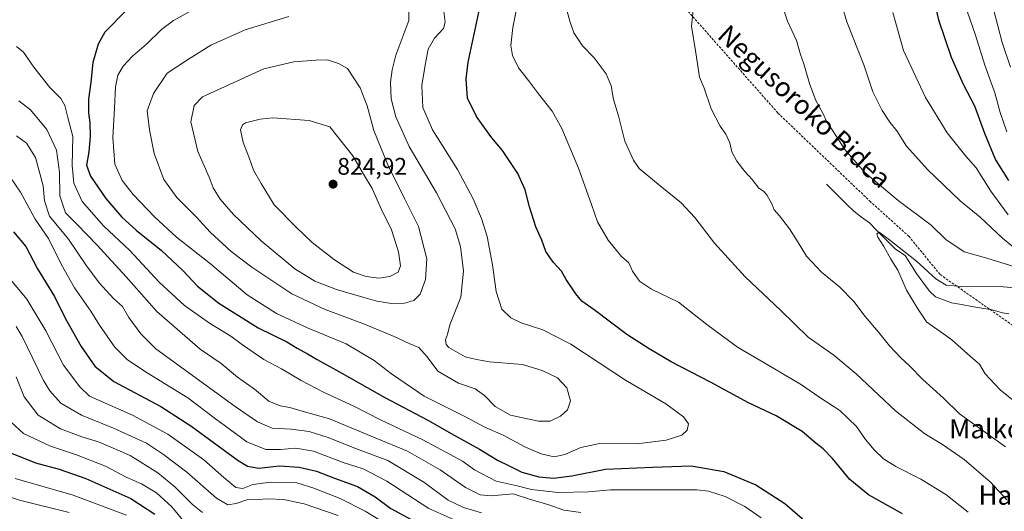
# Model space of a CAD drawing. Units: metres. Extents: x 613772 to 617208, y 4759451 to 4761822.
# Drawn here: x 614524 to 614935, y 4760799 to 4761004 of the extents above; entities that cross this region are included whole.
import ezdxf
from ezdxf.enums import TextEntityAlignment as Align

# ---------------------------------------------------------------- set-up
doc = ezdxf.new("R2010")
doc.units = ezdxf.units.M
doc.header["$MEASUREMENT"] = 0
doc.linetypes.add('TRAZOSX2', pattern=[1.5, 1, -0.5])
for name, color, linetype, lineweight in [('Carátula', 7, 'Continuous', 5), ('Corriente natural lineal', 142, 'Continuous', 13), ('Curva de nivel maestra', 36, 'Continuous', 30), ('Curva de nivel normal', 36, 'Continuous', 0), ('Punto de cota en terreno', 7, 'Continuous', 0), ('Rótulo de punto de cota en terreno', 19, 'Continuous', 0), ('Senda', 19, 'TRAZOSX2', 0), ('Texto cartográfico', 19, 'Continuous', 0)]:
    doc.layers.add(name, color=color, linetype=linetype, lineweight=lineweight)
doc.styles.add('Arial', font='txt', dxfattribs={"height": 0.2})

# ---------------------------------------------------------------- blocks, each defined once
blk = doc.blocks.new('*U167')
at = {"layer": 'Curva de nivel normal', "color": 36, "linetype": 'Continuous', "lineweight": 0}
blk.add_polyline3d([(614522.71, 4760854.67, 760), (614526.02, 4760846.34, 760), (614531.82, 4760838.73, 760), (614541.23, 4760833.06, 760), (614550.08, 4760829.71, 760), (614557.05, 4760827.55, 760), (614570.27, 4760821.9, 760), (614581.87, 4760814.68, 760), (614588.95, 4760808.86, 760), (614596.35, 4760801.48, 760), (614600.44, 4760798.06, 760)], dxfattribs=at)
blk = doc.blocks.new('*U168')
at = {"layer": 'Curva de nivel normal', "color": 36, "linetype": 'Continuous', "lineweight": 0}
blk.add_polyline3d([(614366.79, 4760795.76, 740), (614379.36, 4760803.06, 740), (614387, 4760806.61, 740), (614393.33, 4760808.24, 740), (614401.01, 4760810.08, 740), (614410.78, 4760814.64, 740), (614426.26, 4760820.07, 740), (614438.06, 4760822.86, 740), (614445, 4760823.96, 740), (614450.84, 4760825.53, 740), (614456.91, 4760828.11, 740), (614466.08, 4760833.11, 740), (614474.81, 4760836.22, 740), (614482.07, 4760837.43, 740), (614487.25, 4760836.26, 740), (614491.5, 4760831.38, 740), (614496.12, 4760820.99, 740), (614502.11, 4760812.66, 740), (614509.11, 4760808.26, 740), (614524.06, 4760803.29, 740), (614544.76, 4760798.17, 740)], dxfattribs=at)
blk = doc.blocks.new('*U187')
at = {"layer": 'Curva de nivel normal', "color": 36, "linetype": 'Continuous', "lineweight": 0}
blk.add_polyline3d([(614568.72, 4760796.94, 745), (614546.43, 4760805.39, 745), (614522.32, 4760812.22, 745)], dxfattribs=at)
blk = doc.blocks.new('*U197')
at = {"layer": 'Curva de nivel normal', "color": 36, "linetype": 'Continuous', "lineweight": 0}
blk.add_polyline3d([(614593.56, 4760793.42, 755), (614587.63, 4760800.44, 755), (614581.32, 4760806.33, 755), (614574.99, 4760810, 755), (614568.62, 4760812.81, 755), (614560.03, 4760817.44, 755), (614547.93, 4760822.12, 755), (614537.03, 4760825.7, 755), (614525.75, 4760831.09, 755), (614520.63, 4760835.78, 755)], dxfattribs=at)
blk = doc.blocks.new('*U206')
at = {"layer": 'Curva de nivel maestra', "color": 36, "linetype": 'Continuous', "lineweight": 30}
blk.add_polyline3d([(614520.09, 4760823.06, 750), (614530.73, 4760818.83, 750), (614540.67, 4760816.24, 750), (614551.77, 4760812.35, 750), (614570.62, 4760803.98, 750), (614580.6, 4760797.37, 750)], dxfattribs=at)
blk = doc.blocks.new('5PATER')
at = {"layer": 'Carátula', "linetype": 'Continuous', "lineweight": 5}
h = blk.add_hatch(color=250, dxfattribs=at)
edge = h.paths.add_edge_path()
edge.add_ellipse((0, 0.01), major_axis=(-1.33, -1.34), ratio=0.999422, start_angle=0, end_angle=360)

msp = doc.modelspace()

# ---------------------------------------------------------------- linework, layer by layer
at = {"layer": 'Corriente natural lineal', "color": 142, "linetype": 'Continuous', "lineweight": 13}
msp.add_polyline3d([(614861, 4760935, 781.32), (614863.84, 4760932.19, 781.47), (614866.69, 4760929.37, 781.5), (614869.53, 4760926.56, 781.82), (614872.37, 4760923.75, 781.46), (614875.66, 4760921.3, 780.85), (614878.95, 4760918.85, 780.8), (614881.67, 4760916.12, 780.56), (614884.39, 4760913.39, 780.26), (614887.1, 4760910.66, 779.94), (614889.82, 4760907.94, 779.61), (614893.87, 4760905.21, 779.7), (614896.21, 4760901.48, 779.02), (614898.55, 4760897.75, 778.73), (614901.26, 4760894.1, 778.32), (614903.97, 4760890.46, 778.51), (614906.53, 4760888.08, 778.15), (614909.87, 4760886.81, 778.45), (614913.2, 4760885.54, 777.99), (614917.44, 4760884.79, 777.12), (614921.68, 4760884.04, 777.06), (614925.91, 4760883.3, 776.89), (614930.15, 4760882.55, 776.77), (614934.5, 4760881.38, 776.87), (614937.19, 4760881.01, 776.93)], dxfattribs=at)
at = {"layer": 'Curva de nivel maestra', "color": 36, "linetype": 'Continuous', "lineweight": 30}
for points in [[(614904.58, 4761017.25, 800), (614907.85, 4761003.53, 800), (614913.11, 4760987.94, 800), (614918.07, 4760976.74, 800), (614922.84, 4760967.67, 800), (614926.94, 4760956.28, 800), (614931.57, 4760945.22, 800), (614937.07, 4760936.56, 800)], [(614892.71, 4760797.52, 800), (614878.56, 4760805.43, 800), (614870.7, 4760811.84, 800), (614863.56, 4760820.56, 800), (614859.67, 4760824.67, 800), (614856.61, 4760826.95, 800), (614850.82, 4760831.83, 800), (614840.02, 4760838.36, 800), (614828.46, 4760843.85, 800), (614812.62, 4760852.5, 800), (614796.17, 4760860.89, 800), (614787.02, 4760866.36, 800), (614777.7, 4760872.38, 800), (614763.99, 4760882.66, 800), (614758.92, 4760886.26, 800), (614756.35, 4760889.26, 800), (614752.34, 4760895.33, 800), (614750.32, 4760898.67, 800), (614746.92, 4760902.44, 800), (614743.89, 4760906.94, 800), (614742.1, 4760911.64, 800), (614739.71, 4760917.18, 800), (614737.05, 4760925.59, 800), (614735.26, 4760932.6, 800), (614732.1, 4760939.44, 800), (614725.75, 4760949.09, 800), (614721.27, 4760954.34, 800), (614718.39, 4760958.38, 800), (614714.84, 4760963.18, 800), (614711.1, 4760970.84, 800), (614710.51, 4760978.94, 800), (614711.43, 4760985.85, 800), (614717.64, 4761015.27, 800)], [(614568.92, 4761007.65, 800), (614559.66, 4760998.38, 800), (614556.87, 4760993.44, 800), (614554.74, 4760985.75, 800), (614553.8, 4760977.52, 800), (614552.94, 4760970.49, 800), (614552.86, 4760964.78, 800), (614553.49, 4760960.54, 800), (614553.6, 4760954.92, 800), (614553, 4760948.46, 800), (614552.11, 4760942.94, 800), (614553.72, 4760938.39, 800), (614560.17, 4760928.98, 800), (614566.8, 4760921.26, 800), (614572.81, 4760915.81, 800), (614583.36, 4760907.42, 800), (614592.34, 4760899.08, 800), (614598.45, 4760892.45, 800), (614607.37, 4760885.46, 800), (614623.77, 4760875.16, 800), (614635.64, 4760869.24, 800), (614640, 4760866.67, 800), (614644.28, 4760864.3, 800), (614648.3, 4760861.85, 800), (614658.59, 4760856.27, 800), (614676.62, 4760846.12, 800), (614694.6, 4760836.61, 800), (614705.62, 4760830.3, 800), (614716.17, 4760824.53, 800), (614723.63, 4760819.98, 800), (614728.52, 4760817.52, 800), (614733.86, 4760814.87, 800), (614740.97, 4760813.02, 800), (614747, 4760812.48, 800), (614754.66, 4760813.37, 800), (614768.77, 4760816.11, 800), (614788.34, 4760817.01, 800), (614804.56, 4760817.57, 800), (614818.22, 4760815.16, 800), (614831.47, 4760809.68, 800), (614843.69, 4760801.89, 800), (614851.86, 4760794.81, 800)], [(614521.55, 4760915.21, 775), (614526.74, 4760909.01, 775), (614531.64, 4760899.65, 775), (614538.64, 4760888.11, 775), (614543.14, 4760879.12, 775), (614549.86, 4760867.34, 775), (614555.51, 4760859.17, 775), (614563.41, 4760852.75, 775), (614583.02, 4760842.25, 775), (614595.66, 4760834.25, 775), (614615.42, 4760819.82, 775), (614619.34, 4760817.41, 775), (614623.95, 4760816.57, 775), (614632.65, 4760817.57, 775), (614640.87, 4760817.07, 775), (614648.14, 4760815.32, 775), (614655.65, 4760812.44, 775), (614665.13, 4760808.88, 775), (614672.53, 4760804.68, 775), (614679.17, 4760799.73, 775), (614691.24, 4760793.18, 775)]]:
    msp.add_polyline3d(points, dxfattribs=at)
at = {"layer": 'Curva de nivel normal', "color": 36, "linetype": 'Continuous', "lineweight": 0}
for points in [[(614920.1, 4760798.28, 795), (614910.9, 4760805.63, 795), (614900.45, 4760812.06, 795), (614890.01, 4760817.35, 795), (614884.85, 4760820.52, 795), (614880.86, 4760824.2, 795), (614877.26, 4760828.6, 795), (614873.49, 4760833.94, 795), (614866.56, 4760840.65, 795), (614857.86, 4760846.3, 795), (614850.6, 4760851.28, 795), (614839.27, 4760858.06, 795), (614823.86, 4760867, 795), (614811.01, 4760876.47, 795), (614799.16, 4760885.84, 795), (614787.94, 4760891.28, 795), (614782.96, 4760894.63, 795), (614780.08, 4760898.75, 795), (614778.53, 4760902.2, 795), (614775.47, 4760904.81, 795), (614769.88, 4760911.66, 795), (614765.41, 4760919.34, 795), (614762.93, 4760926.49, 795), (614757.48, 4760941.69, 795), (614750.54, 4760958.22, 795), (614746.46, 4760965.47, 795), (614740.72, 4760972.73, 795), (614736.64, 4760978.31, 795), (614732.48, 4760983.48, 795), (614729.95, 4760988.62, 795), (614729.23, 4760992.81, 795), (614730.05, 4761000.36, 795), (614732.96, 4761014.87, 795)], [(614865.81, 4761015.57, 790), (614869.51, 4761002.68, 790), (614876.56, 4760984.81, 790), (614880.31, 4760973.49, 790), (614884.27, 4760965.71, 790), (614887.5, 4760960.91, 790), (614890.4, 4760957.22, 790), (614894.46, 4760950.87, 790), (614903.37, 4760940.98, 790), (614916.79, 4760928.13, 790), (614925.21, 4760921.22, 790), (614934.48, 4760912.49, 790), (614939.03, 4760908.7, 790)], [(614600.24, 4761009.73, 805), (614588.36, 4761003.27, 805), (614583.34, 4760999.45, 805), (614577.15, 4760993.46, 805), (614571.21, 4760988.42, 805), (614567.3, 4760984.23, 805), (614565.18, 4760980.47, 805), (614564.22, 4760975.55, 805), (614563.78, 4760966.67, 805), (614562.98, 4760954.51, 805), (614563.88, 4760943.32, 805), (614566.88, 4760936.48, 805), (614571.56, 4760930.64, 805), (614580.46, 4760921.38, 805), (614589.68, 4760912.97, 805), (614603.87, 4760901.74, 805), (614619.17, 4760888.84, 805), (614631.32, 4760881.13, 805), (614644.59, 4760875.04, 805), (614660.41, 4760868.42, 805), (614672.19, 4760861.53, 805), (614679.38, 4760855.86, 805), (614693.04, 4760846.62, 805), (614709.73, 4760838.22, 805), (614718.32, 4760833.66, 805), (614725.95, 4760830.29, 805), (614735.06, 4760825.55, 805), (614741.95, 4760822.58, 805), (614747.32, 4760821.38, 805)], [(614842.6, 4761009.27, 785), (614844.69, 4761003.02, 785), (614848.44, 4760994.86, 785), (614850.23, 4760989.06, 785), (614851.57, 4760985.22, 785), (614853.87, 4760976.97, 785), (614856.57, 4760969.97, 785), (614859.46, 4760964.6, 785), (614861.24, 4760960.78, 785), (614863.62, 4760957.29, 785), (614868.63, 4760949.5, 785), (614877.04, 4760939.82, 785), (614890.93, 4760928.19, 785), (614904.77, 4760917.89, 785), (614910.9, 4760912.01, 785), (614918.56, 4760906.81, 785), (614927.94, 4760904.12, 785), (614939.67, 4760900.48, 785)], [(614636.46, 4761004.97, 810), (614618.26, 4760999.41, 810), (614604, 4760993.03, 810), (614594.67, 4760987.12, 810), (614585.76, 4760981.26, 810), (614579.99, 4760972.89, 810), (614577.4, 4760965.64, 810), (614578.4, 4760957.64, 810), (614580.25, 4760947.85, 810), (614584.37, 4760936.94, 810), (614589.73, 4760929.4, 810), (614597.92, 4760921.26, 810), (614603.63, 4760915, 810), (614612.44, 4760906.92, 810), (614621.1, 4760900.34, 810), (614637.82, 4760889.25, 810), (614651.71, 4760882.74, 810), (614668.17, 4760876.59, 810), (614680.51, 4760871.54, 810), (614686.75, 4760868.6, 810), (614690.85, 4760866.91, 810), (614694.22, 4760863.08, 810), (614698.75, 4760857.09, 810), (614707.42, 4760852.01, 810), (614714.34, 4760849.68, 810), (614718.29, 4760846.88, 810), (614722.62, 4760842.29, 810), (614729.1, 4760838.67, 810), (614740.71, 4760836.24, 810)], [(614740.71, 4760836.24, 810), (614745.58, 4760836.26, 810), (614750, 4760838.33, 810), (614752.85, 4760840.95, 810), (614754.07, 4760844.74, 810), (614752.58, 4760850.03, 810), (614748.66, 4760854.25, 810), (614742.35, 4760857.35, 810), (614734.08, 4760859.88, 810), (614720.25, 4760860.88, 810), (614714.94, 4760861.92, 810), (614710.11, 4760863.03, 810), (614703.35, 4760866.88, 810), (614702.27, 4760868.14, 810), (614702, 4760870.15, 810), (614702.78, 4760872.34, 810), (614703.7, 4760876.4, 810), (614708.29, 4760887.92, 810), (614709.45, 4760898.74, 810), (614708.18, 4760909.01, 810), (614705.94, 4760916.34, 810), (614698.25, 4760931.36, 810), (614686.75, 4760950.71, 810), (614681.14, 4760963.15, 810), (614679.22, 4760970.59, 810), (614678.97, 4760977.55, 810), (614679.67, 4760982.64, 810), (614681.15, 4760988.85, 810), (614686.6, 4761003.27, 810), (614686.65, 4761007.99, 810)], [(614747.32, 4760821.38, 805), (614751.78, 4760822.26, 805), (614758.48, 4760825.22, 805), (614766.26, 4760826.81, 805), (614781.8, 4760826.8, 805), (614794.05, 4760828.29, 805), (614800.55, 4760830.33, 805), (614802.85, 4760832.47, 805), (614803.37, 4760835.04, 805), (614801.34, 4760838.01, 805), (614793.9, 4760843.43, 805), (614777.09, 4760853.28, 805), (614754.33, 4760868.3, 805), (614742.54, 4760874.32, 805), (614733.56, 4760877.24, 805), (614729.21, 4760879.22, 805), (614725.42, 4760882.96, 805), (614723.14, 4760890.27, 805), (614721.58, 4760901.41, 805), (614719.33, 4760913.16, 805), (614716.94, 4760920.75, 805), (614713.54, 4760928.91, 805), (614706.98, 4760941.16, 805), (614696.56, 4760957.72, 805), (614692.45, 4760966.96, 805), (614692.01, 4760976.11, 805), (614693.4, 4760984.64, 805), (614694.68, 4760991.28, 805), (614697.37, 4760995.94, 805), (614701.1, 4760999.93, 805), (614701.86, 4761002.59, 805), (614701.18, 4761006.99, 805)], [(614936.37, 4760803.38, 790), (614929.48, 4760810.82, 790), (614918.44, 4760820.2, 790), (614909.46, 4760826.42, 790), (614902.03, 4760830.9, 790), (614889.82, 4760840.44, 790), (614873.46, 4760855.96, 790), (614864.05, 4760863.69, 790), (614853.43, 4760871.16, 790), (614841.92, 4760882.27, 790), (614827, 4760896.32, 790), (614814.31, 4760910.37, 790), (614806.01, 4760921.15, 790), (614800.32, 4760927.28, 790), (614791.57, 4760934.33, 790), (614782.86, 4760941.57, 790), (614780.45, 4760945.02, 790), (614776.78, 4760952.99, 790), (614774.17, 4760963.5, 790), (614772.08, 4760970.34, 790), (614771.1, 4760976.01, 790), (614769.05, 4760981.01, 790), (614764, 4760987.69, 790), (614759.12, 4760992.74, 790), (614755.47, 4760998.16, 790), (614753.91, 4761003.02, 790), (614752.64, 4761007.51, 790)], [(614935.78, 4760825.52, 785), (614916.6, 4760839.27, 785), (614909.84, 4760845.84, 785), (614901.22, 4760853.54, 785), (614895.51, 4760859.44, 785), (614892.06, 4760862.62, 785), (614887.33, 4760867.64, 785), (614882.86, 4760873.11, 785), (614877.1, 4760879.77, 785), (614872.38, 4760886.05, 785), (614866.47, 4760892.14, 785), (614858.92, 4760898.26, 785), (614852.61, 4760904.95, 785), (614849.21, 4760910.74, 785), (614845.62, 4760916.44, 785), (614841.45, 4760921.79, 785), (614839.17, 4760924.28, 785), (614838.18, 4760926.79, 785), (614836.14, 4760930.54, 785), (614834.7, 4760932.06, 785), (614832.82, 4760933.28, 785), (614830.05, 4760937.01, 785), (614826.92, 4760940.28, 785), (614823.65, 4760944.58, 785), (614821.55, 4760948.55, 785), (614820.6, 4760952.24, 785), (614818.96, 4760955.83, 785), (614816.56, 4760959.2, 785), (614812.85, 4760966.4, 785), (614809.92, 4760975.11, 785), (614808.04, 4760979.59, 785), (614806.43, 4760989.77, 785), (614804.65, 4761000.88, 785), (614805.29, 4761007.55, 785)], [(614888.68, 4761006.62, 795), (614893.17, 4760990.75, 795), (614902.41, 4760971.14, 795), (614911.34, 4760956.39, 795), (614919.16, 4760946.7, 795), (614923.51, 4760941.83, 795), (614929.61, 4760932.05, 795), (614936.93, 4760922.2, 795)], [(614919.77, 4761007.09, 805), (614923.23, 4760997.17, 805), (614927.12, 4760984.67, 805), (614931.32, 4760973.06, 805), (614933.48, 4760964.9, 805), (614936.28, 4760956.87, 805)], [(614930.76, 4761008.01, 810), (614934.33, 4760994.13, 810), (614937.84, 4760983.83, 810)], [(614522.85, 4760992.46, 795), (614525.7, 4760990.03, 795), (614530.1, 4760983.76, 795), (614536.77, 4760975.34, 795), (614541.29, 4760970.69, 795), (614542.99, 4760967.86, 795), (614544.22, 4760962.87, 795), (614546.34, 4760954.92, 795), (614546.09, 4760942.74, 795), (614546.79, 4760935.46, 795), (614550.26, 4760927.74, 795), (614559.14, 4760917.59, 795), (614570.21, 4760907.29, 795), (614582.45, 4760894.22, 795), (614592.99, 4760884.47, 795), (614603.34, 4760877.01, 795), (614612.29, 4760871.63, 795), (614617.23, 4760868.02, 795), (614626.13, 4760861.96, 795), (614633.51, 4760857.97, 795), (614641.68, 4760853.12, 795), (614651.34, 4760848.08, 795), (614663.64, 4760842.42, 795), (614674.79, 4760836.8, 795), (614692.54, 4760828.41, 795), (614703.91, 4760822.3, 795), (614709, 4760819.52, 795), (614714.02, 4760815.92, 795), (614723.06, 4760811.21, 795), (614731.9, 4760809.16, 795), (614737.84, 4760807.66, 795), (614749.02, 4760806.41, 795), (614761.62, 4760806.75, 795), (614770.82, 4760807.58, 795), (614786.96, 4760807.56, 795), (614806.84, 4760807.62, 795), (614811.69, 4760807.02, 795), (614818.71, 4760804.84, 795), (614826.87, 4760800.65, 795), (614833.79, 4760795.85, 795)], [(614679.36, 4760885.19, 815), (614684.77, 4760885.41, 815), (614688.72, 4760886.5, 815), (614691.39, 4760889.16, 815), (614693.66, 4760895.29, 815), (614694.11, 4760903.83, 815), (614690.68, 4760917.36, 815), (614684.76, 4760929.1, 815), (614677.82, 4760943.12, 815), (614672, 4760957.45, 815), (614669.21, 4760967.67, 815), (614666.38, 4760975.2, 815), (614661, 4760983.24, 815), (614657.3, 4760985.38, 815), (614652.62, 4760986.84, 815), (614647.82, 4760986.66, 815), (614638.63, 4760986.01, 815), (614626.04, 4760983.04, 815), (614600.52, 4760971.46, 815), (614596.94, 4760967.87, 815), (614595.62, 4760961.02, 815), (614598.51, 4760948.67, 815), (614603.31, 4760937.93, 815), (614604.99, 4760933.44, 815), (614607.81, 4760928.82, 815), (614613.41, 4760922.42, 815), (614625.02, 4760911.36, 815), (614639.07, 4760899.77, 815), (614647.41, 4760894.52, 815), (614656.46, 4760891.04, 815), (614667.41, 4760887.96, 815), (614673.27, 4760886.17, 815), (614679.36, 4760885.19, 815)], [(614523.79, 4760969.8, 790), (614528.61, 4760965.95, 790), (614535.44, 4760957.78, 790), (614539.58, 4760949.24, 790), (614540.78, 4760940.06, 790), (614540.88, 4760930.18, 790), (614543.32, 4760923.06, 790), (614547.96, 4760918.32, 790), (614556.55, 4760909.56, 790), (614568.63, 4760896.34, 790), (614581.45, 4760881.99, 790), (614591.97, 4760872.77, 790), (614599.5, 4760866.2, 790), (614608.23, 4760860.24, 790), (614615.14, 4760854.48, 790), (614622.26, 4760849.6, 790), (614628.24, 4760844.58, 790), (614632.91, 4760842.54, 790), (614637.01, 4760841.86, 790), (614642.09, 4760840.39, 790), (614653.51, 4760837.19, 790), (614672.59, 4760829.27, 790), (614686.05, 4760823.72, 790), (614699.68, 4760815.91, 790), (614710.24, 4760808.58, 790), (614716.39, 4760805.44, 790), (614720.98, 4760805.11, 790), (614730.23, 4760805.9, 790), (614737.05, 4760803.72, 790), (614745.14, 4760801.24, 790), (614751.4, 4760799.09, 790), (614758.39, 4760798.16, 790)], [(614674.08, 4760895.78, 820), (614678.72, 4760896.53, 820), (614682.12, 4760898.34, 820), (614683.12, 4760900.96, 820), (614682.3, 4760906.81, 820), (614679.38, 4760915.96, 820), (614675.14, 4760924.69, 820), (614671.33, 4760933.23, 820), (614668.06, 4760938.55, 820), (614663.19, 4760946.89, 820), (614653.65, 4760958.99, 820), (614645, 4760961.5, 820), (614629.83, 4760962.65, 820), (614624.56, 4760962.18, 820), (614618.5, 4760960.54, 820), (614617.13, 4760959.73, 820), (614616.36, 4760957.7, 820), (614617.44, 4760952.43, 820), (614619.78, 4760946.42, 820), (614621.71, 4760940.88, 820), (614624.98, 4760935.32, 820), (614630.43, 4760926.44, 820), (614639.57, 4760917.11, 820), (614646.29, 4760910.76, 820), (614655.61, 4760903.48, 820), (614663.5, 4760898.34, 820), (614668.85, 4760896.56, 820), (614674.08, 4760895.78, 820)], [(614522.83, 4760955.2, 785), (614526.95, 4760952.13, 785), (614530.74, 4760946.14, 785), (614533.93, 4760934.29, 785), (614534.47, 4760928.02, 785), (614536.57, 4760921.71, 785), (614544.48, 4760912.02, 785), (614551.8, 4760901.32, 785), (614557.29, 4760893.94, 785), (614563.3, 4760887.32, 785), (614567.02, 4760884.01, 785), (614569.67, 4760879.38, 785), (614574.79, 4760872.57, 785), (614581, 4760866.4, 785), (614614.15, 4760842.29, 785), (614623.41, 4760835.9, 785), (614629.6, 4760833.27, 785), (614637.47, 4760832.79, 785), (614645.01, 4760831.93, 785), (614652.94, 4760829.36, 785), (614663.65, 4760825.05, 785), (614677.83, 4760819.75, 785), (614692.94, 4760810.75, 785), (614703.09, 4760803.3, 785), (614709.48, 4760800.13, 785), (614717, 4760797.94, 785)], [(614520.37, 4760937.83, 780), (614524.45, 4760931.67, 780), (614530.67, 4760920.41, 780), (614536.24, 4760912.34, 780), (614541.52, 4760901.63, 780), (614547.05, 4760891.8, 780), (614553.88, 4760882, 780), (614557.51, 4760876.18, 780), (614563.85, 4760867.08, 780), (614569.16, 4760861.75, 780), (614577.37, 4760856.32, 780), (614594.33, 4760845.87, 780), (614605.29, 4760837.56, 780), (614619.04, 4760827.57, 780), (614626.87, 4760824.39, 780), (614633.09, 4760824.33, 780), (614639.51, 4760824.88, 780), (614646.77, 4760823.68, 780), (614659.28, 4760819.01, 780), (614667.51, 4760816.33, 780), (614677.38, 4760811.24, 780), (614694.98, 4760799.8, 780), (614706.22, 4760794.81, 780)], [(614945.12, 4760839.98, 780), (614933.57, 4760849.29, 780), (614927.21, 4760855.91, 780), (614924.96, 4760859.91, 780), (614921.18, 4760863.15, 780), (614913.35, 4760870.12, 780), (614908.86, 4760873.25, 780), (614905.33, 4760875.78, 780), (614902.74, 4760877.67, 780), (614899.15, 4760883.05, 780), (614894.39, 4760890.75, 780), (614890.84, 4760899.14, 780), (614887.82, 4760903.71, 780), (614884.97, 4760909.03, 780), (614882.5, 4760912.88, 780), (614882.05, 4760914.36, 780), (614883.04, 4760914.98, 780), (614886.78, 4760912.16, 780), (614898.54, 4760902.96, 780), (614906.66, 4760895.58, 780), (614911.01, 4760892.96, 780), (614917.54, 4760892.32, 780), (614934.97, 4760892.15, 780), (614952.67, 4760890.54, 780)], [(614516.11, 4760900.24, 770), (614527.18, 4760887.01, 770), (614535.05, 4760873.82, 770), (614542.51, 4760859.52, 770), (614549.2, 4760850.52, 770), (614553.28, 4760846.62, 770), (614571.27, 4760838.74, 770), (614586.03, 4760830.81, 770), (614601.08, 4760820.04, 770), (614609.34, 4760812.69, 770), (614614.42, 4760808.54, 770), (614617.33, 4760808.17, 770), (614621.45, 4760809.77, 770), (614628.87, 4760810.81, 770), (614639.81, 4760810.48, 770), (614646.96, 4760808.21, 770), (614658.01, 4760803.99, 770), (614668.43, 4760798.68, 770), (614683.66, 4760789.33, 770)], [(614522.7, 4760875.67, 765), (614525.12, 4760871.43, 765), (614534.12, 4760853.17, 765), (614536.7, 4760848.86, 765), (614541.31, 4760843.74, 765), (614550, 4760838.64, 765), (614563.34, 4760833.28, 765), (614577.09, 4760826.98, 765), (614584.24, 4760822.24, 765), (614593.92, 4760814.93, 765), (614606.27, 4760804.08, 765), (614611.1, 4760801.34, 765), (614614.47, 4760801.87, 765), (614619.04, 4760803.38, 765), (614623.67, 4760803.52, 765), (614627.74, 4760803.78, 765), (614634.29, 4760803.58, 765), (614642.91, 4760801.68, 765), (614657.12, 4760796.82, 765)]]:
    msp.add_polyline3d(points, dxfattribs=at)
at = {"layer": 'Senda', "color": 19, "linetype": 'TRAZOSX2', "lineweight": 0}
msp.add_lwpolyline([(614740.89, 4761096.9), (614757.58, 4761082.11), (614776.13, 4761050.91), (614803.25, 4761007.08), (614840.76, 4760964.67), (614879.09, 4760927.97), (614895.4, 4760913.29), (614908.46, 4760897.32), (614941.39, 4760874.3), (614971.49, 4760865.45), (614993.8, 4760860.14), (615023.38, 4760832.24)], dxfattribs=at)

# ---------------------------------------------------------------- block references
at = {"layer": 'Curva de nivel maestra', "color": 36, "linetype": 'Continuous', "lineweight": 30}
msp.add_blockref('*U206', (0, 0), dxfattribs=at)
at = {"layer": 'Curva de nivel normal', "color": 36, "linetype": 'Continuous', "lineweight": 0}
for name in ['*U167', '*U168', '*U187', '*U197']:
    msp.add_blockref(name, (0, 0), dxfattribs=at)
at = {"layer": 'Punto de cota en terreno', "linetype": 'Continuous', "lineweight": 0}
msp.add_blockref('5PATER', (614655, 4760935, 824.92), dxfattribs=at)

# ---------------------------------------------------------------- texts
at = {"layer": 'Rótulo de punto de cota en terreno', "color": 19, "linetype": 'Continuous', "lineweight": 0, "style": 'Arial'}
msp.add_text('824,92', height=7, dxfattribs=at).set_placement((614656.76, 4760936.76), align=Align.BOTTOM_LEFT)
at = {"layer": 'Texto cartográfico', "color": 19, "linetype": 'Continuous', "lineweight": 0, "style": 'Arial'}
msp.add_text('Negusoroko Bidea', height=8, rotation=-42.8564, dxfattribs=at).set_placement((614851.91, 4760967.46), align=Align.MIDDLE_CENTER)
for s, p in [('Malkorre', (614934.85, 4760833.02)), ('Haitza', (614940.74, 4760805.37))]:
    msp.add_text(s, height=8, dxfattribs=at).set_placement(p, align=Align.MIDDLE_CENTER)

doc.saveas('drawing.dxf')
